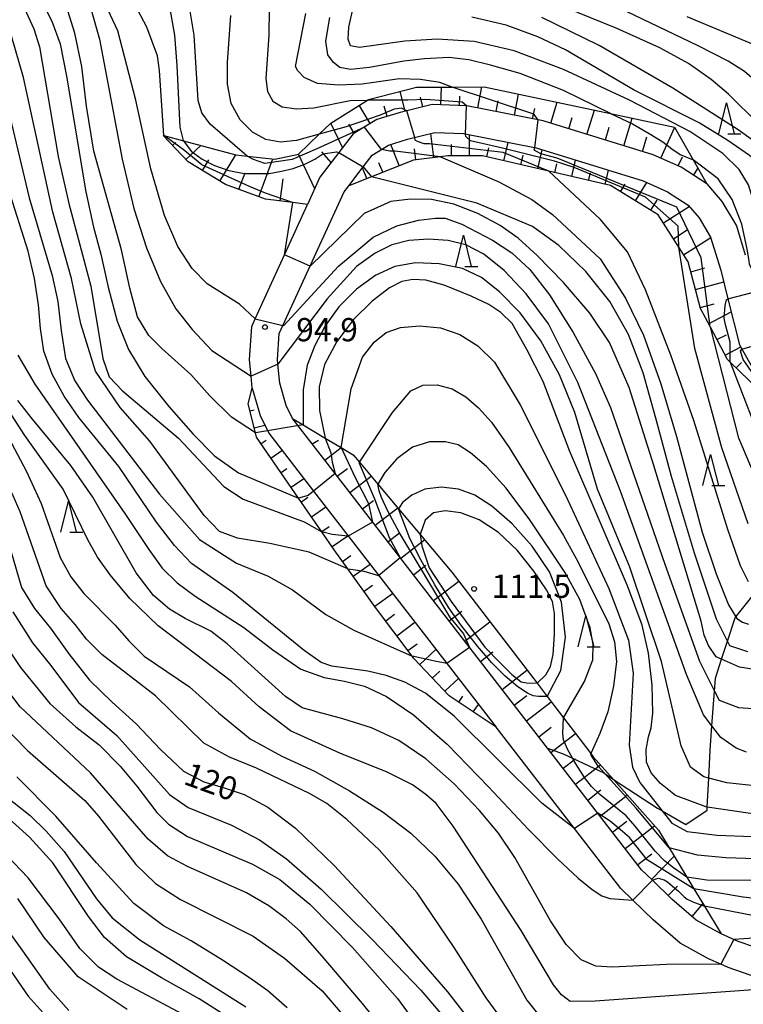
# Model space of a CAD drawing. Extents: x -4012 to -2000, y 87000 to 88500.
# Drawn here: x -3867 to -3751, y 87924 to 88082 of the extents above; entities that cross this region are included whole.
import ezdxf

# ---------------------------------------------------------------- set-up
doc = ezdxf.new("R2010")
doc.units = 0
for name, color, linetype in [('2101000', 7, 'Continuous'), ('2103000', 6, 'Continuous'), ('6101110', 6, 'Continuous'), ('6101121', 6, 'Continuous'), ('6101990', 6, 'Continuous'), ('6332000', 2, 'Continuous'), ('7101000', 4, 'Continuous'), ('7101001', 8, 'Continuous'), ('7102000', 2, 'Continuous'), ('7102001', 8, 'Continuous'), ('7312000', 4, 'Continuous')]:
    doc.layers.add(name, color=color, linetype=linetype)
doc.styles.add('Dm_Anotation', font='txt.shx', dxfattribs={"bigfont": 'PSCDM.shx'})

# ---------------------------------------------------------------- blocks, each defined once
blk = doc.blocks.new('633200')
at = {"layer": '6332000'}
for points in [[(-0.5, -1), (0, 1), (0.5, -1)], [(0.08, -1), (0.92, -1)]]:
    blk.add_lwpolyline(points, dxfattribs=at)
blk = doc.blocks.new('731200')
at = {"layer": '7312000'}
blk.add_circle((0, 0), 0.15, dxfattribs=at)

msp = doc.modelspace()

# ---------------------------------------------------------------- linework, layer by layer
at = {"layer": '2101000', "flags": 128}
for points in [[(-3756.74, 88055.91), (-3760.88, 88058.62), (-3765.38, 88060.63), (-3783.12, 88066.08), (-3795.43, 88068.52), (-3801.02, 88068.71), (-3806.17, 88067.45), (-3809.89, 88066.3), (-3813.72, 88063.99), (-3816.05, 88060.96), (-3819.08, 88057), (-3821.09, 88052.6)], [(-3814.45, 88055.64), (-3812.13, 88058.67), (-3810.67, 88060.58), (-3808.04, 88062.16), (-3804.97, 88063.11), (-3800.55, 88064.19), (-3795.95, 88064.03), (-3784.22, 88061.71), (-3766.97, 88056.41), (-3763.05, 88054.66), (-3759.73, 88052.48), (-3757.95, 88050.44), (-3756.11, 88047.32), (-3754.48, 88042.01), (-3753.33, 88037.43), (-3751.47, 88030.01), (-3748.93, 88025.51), (-3744.47, 88022.66), (-3737.52, 88021.27), (-3730.77, 88021.1), (-3728.21, 88021.52)], [(-3823.5, 88018.12), (-3824.51, 88020.22), (-3825.55, 88023.84), (-3825.86, 88026.88), (-3825.94, 88027.65), (-3825.65, 88031.8), (-3818.79, 88046.8), (-3815.2, 88054.66), (-3814.45, 88055.64)], [(-3756.74, 88055.91), (-3754.28, 88053.08), (-3751.96, 88049.15), (-3750.53, 88044.48)], [(-3829.98, 88022.99), (-3830.19, 88024.97), (-3830.46, 88027.58), (-3830.08, 88032.93), (-3829.51, 88034.17), (-3824.8, 88044.48), (-3821.09, 88052.6)], [(-3829.98, 88022.99), (-3828.73, 88018.61), (-3827.34, 88015.74), (-3820.14, 88006.43), (-3790.7, 87968.38)], [(-3754.42, 87935.07), (-3758.46, 87937.31), (-3762.35, 87940.66), (-3765.49, 87943.71), (-3767.23, 87945.41), (-3782.39, 87965), (-3816.65, 88009.26), (-3823.5, 88018.12)], [(-3714.69, 87918.78), (-3719.75, 87921.13), (-3739.68, 87925.47), (-3743.22, 87926.49), (-3748.5, 87928.01), (-3753.31, 87929.64), (-3754.48, 87930.17), (-3756.43, 87931.05), (-3761.04, 87933.6), (-3765.39, 87937.34), (-3768.63, 87940.49), (-3770.6, 87942.4), (-3778.08, 87952.07), (-3790.7, 87968.38)], [(-3728.65, 87927.67), (-3738.57, 87929.83), (-3742.09, 87930.85), (-3747.15, 87932.31), (-3749.16, 87932.99), (-3751.66, 87933.84), (-3754.42, 87935.07)]]:
    msp.add_lwpolyline(points, dxfattribs=at)
at = {"layer": '2103000', "flags": 128}
msp.add_lwpolyline([(-3782.39, 87965), (-3779.87, 87964.1), (-3773.35, 87961), (-3771.76, 87959.96), (-3764.69, 87955.33), (-3763.94, 87954.9), (-3760.13, 87952.69), (-3756.69, 87955.01), (-3756.66, 87955.51), (-3756.42, 87960.17), (-3756.18, 87964.68), (-3755.9, 87968.6), (-3755.49, 87974.21), (-3755.34, 87976.26), (-3754.34, 87979.32), (-3753.39, 87982.23), (-3752.16, 87986.01), (-3752.05, 87986.15), (-3748.38, 87990.73)], dxfattribs=at)
at = {"layer": '6101110', "flags": 128}
for points in [[(-3756.74, 88055.91), (-3760.88, 88058.62), (-3765.38, 88060.63), (-3783.12, 88066.08), (-3795.43, 88068.52), (-3801.02, 88068.71), (-3806.17, 88067.45), (-3809.89, 88066.3), (-3813.72, 88063.99), (-3816.05, 88060.96), (-3819.08, 88057), (-3821.09, 88052.6)], [(-3821.09, 88052.6), (-3823.47, 88052.91), (-3827.86, 88053.47), (-3834.3, 88055.85), (-3840.3, 88059.48), (-3844.34, 88063.75)], [(-3728.21, 88021.52), (-3730.85, 88020.07), (-3734.27, 88018.19), (-3735.43, 88018.2), (-3737.35, 88018.21), (-3740.8, 88019.05), (-3747, 88021.43), (-3752.95, 88027.18), (-3753.4, 88027.62), (-3756.14, 88032.83), (-3757.74, 88035.87), (-3759.75, 88043.37), (-3761.24, 88045.72), (-3764.55, 88050.93), (-3772.27, 88055.66), (-3782.19, 88057.96), (-3792.89, 88060.43), (-3798.49, 88060.44), (-3799.66, 88060.3), (-3804.01, 88059.77), (-3810.79, 88057.09), (-3814.45, 88055.64)], [(-3790.7, 87968.38), (-3798.26, 87973.43), (-3803.96, 87979.44), (-3804.23, 87979.8), (-3810.11, 87987.69), (-3814.57, 87993.92), (-3816.77, 87996.98), (-3818.75, 87999.84), (-3822.52, 88005.3), (-3829.29, 88015.11), (-3829.47, 88015.82), (-3830.65, 88020.5), (-3829.98, 88022.99)], [(-3754.42, 87935.07), (-3758.46, 87937.31), (-3762.35, 87940.66), (-3765.49, 87943.71), (-3767.23, 87945.41), (-3782.39, 87965), (-3816.65, 88009.26), (-3823.5, 88018.12)]]:
    msp.add_lwpolyline(points, dxfattribs=at)
at = {"layer": '6101121', "flags": 128}
for points in [[(-3844.34, 88063.75), (-3844.22, 88063.72), (-3841.09, 88062.88), (-3832.63, 88060.61), (-3830.79, 88060.41), (-3826.37, 88059.92), (-3822.54, 88060.72), (-3819.2, 88063.93), (-3817.33, 88065.72), (-3811.42, 88069.43), (-3811.28, 88069.52), (-3803.53, 88071.49), (-3797.75, 88071.52), (-3792.62, 88071.54), (-3772.23, 88067.26), (-3761.92, 88065.09), (-3758.92, 88059.78), (-3756.74, 88055.91)], [(-3814.45, 88055.64), (-3812.13, 88058.67), (-3810.67, 88060.58), (-3808.04, 88062.16), (-3804.97, 88063.11), (-3800.55, 88064.19), (-3795.95, 88064.03), (-3784.22, 88061.71), (-3766.97, 88056.41), (-3763.05, 88054.66), (-3759.73, 88052.48), (-3757.95, 88050.44), (-3756.11, 88047.32), (-3754.48, 88042.01), (-3753.33, 88037.43), (-3751.47, 88030.01), (-3748.93, 88025.51), (-3744.47, 88022.66), (-3737.52, 88021.27), (-3730.77, 88021.1), (-3728.21, 88021.52)], [(-3829.98, 88022.99), (-3828.73, 88018.61), (-3827.34, 88015.74), (-3820.14, 88006.43), (-3790.7, 87968.38)], [(-3823.5, 88018.12), (-3821.79, 88017.1), (-3818.24, 88014.98), (-3815.64, 88013.43), (-3813.72, 88012.28), (-3812.71, 88011.08), (-3809.74, 88007.56), (-3806.4, 88003.59), (-3802.91, 87999.44), (-3797.81, 87993.38), (-3784.08, 87975.46), (-3782.47, 87973.35), (-3779.82, 87969.9), (-3775.4, 87964.13), (-3775.02, 87963.63), (-3771.76, 87959.96), (-3764.52, 87951.8), (-3762.78, 87948.92), (-3759.96, 87944.24), (-3758.8, 87942.33), (-3757.11, 87939.53), (-3754.42, 87935.07)]]:
    msp.add_lwpolyline(points, dxfattribs=at)
at = {"layer": '6101990', "flags": 128}
for points in [[(-3799.58, 88068.66), (-3799.48, 88071.51)], [(-3793.64, 88068.16), (-3792.98, 88071.54)], [(-3805.37, 88067.65), (-3806.14, 88070.83)], [(-3802.49, 88068.35), (-3802.87, 88069.92)], [(-3796.61, 88068.56), (-3796.56, 88070.04)], [(-3787.74, 88066.99), (-3787.07, 88070.38)], [(-3810.97, 88065.65), (-3812.75, 88068.59)], [(-3808.24, 88066.81), (-3808.74, 88068.43)], [(-3790.69, 88067.58), (-3790.35, 88069.29)], [(-3784.8, 88066.41), (-3784.47, 88068.09)], [(-3781.87, 88065.7), (-3780.84, 88069.07)], [(-3778.97, 88064.8), (-3778.41, 88066.62)], [(-3776.04, 88063.91), (-3774.84, 88067.81)], [(-3770.1, 88062.08), (-3768.74, 88066.52)], [(-3815.42, 88061.77), (-3817.33, 88065.72)], [(-3813.54, 88064.1), (-3814.42, 88065.55)], [(-3773.08, 88063), (-3772.44, 88065.08)], [(-3764.13, 88060.07), (-3761.89, 88065.05)], [(-3800.74, 88060.17), (-3801.2, 88064.03)], [(-3795, 88060.43), (-3795, 88063.84)], [(-3767.1, 88061.16), (-3766.37, 88063.52)], [(-3842.81, 88062.14), (-3842.32, 88062.6)], [(-3840.67, 88059.87), (-3838.28, 88062.13)], [(-3806.3, 88058.87), (-3807.66, 88062.28)], [(-3797.86, 88060.44), (-3797.86, 88062.27)], [(-3792.19, 88060.27), (-3791.86, 88061.71)], [(-3789.45, 88059.64), (-3788.76, 88062.61)], [(-3835.2, 88056.39), (-3832.65, 88060.62)], [(-3819.93, 88055.15), (-3822.54, 88060.72)], [(-3817.25, 88059.39), (-3818.8, 88061.1)], [(-3803.61, 88059.82), (-3803.82, 88061.58)], [(-3786.7, 88059), (-3786.35, 88060.53)], [(-3783.95, 88058.36), (-3783.24, 88061.41)], [(-3761.32, 88058.81), (-3760.67, 88060.27)], [(-3838.01, 88058.1), (-3836.98, 88059.8)], [(-3828.91, 88053.86), (-3826.66, 88059.95)], [(-3811.55, 88056.79), (-3812.24, 88058.52)], [(-3808.96, 88057.81), (-3809.57, 88059.34)], [(-3781.21, 88057.73), (-3780.88, 88059.16)], [(-3778.49, 88057.1), (-3777.87, 88059.76)], [(-3832.14, 88055.05), (-3831.16, 88057.7)], [(-3775.78, 88056.48), (-3775.5, 88057.71)], [(-3773.1, 88055.85), (-3772.57, 88058.13)], [(-3758.88, 88057.3), (-3758.15, 88058.41)], [(-3825.49, 88053.16), (-3825.03, 88056.73)], [(-3770.63, 88054.66), (-3769.89, 88055.87)], [(-3768.22, 88053.18), (-3766.39, 88056.15)], [(-3765.76, 88051.67), (-3764.75, 88053.32)], [(-3763.72, 88049.63), (-3759.55, 88052.28)], [(-3762.1, 88047.08), (-3759.87, 88048.5)], [(-3760.48, 88044.52), (-3756.1, 88047.3)], [(-3759.32, 88041.78), (-3757.05, 88042.39)], [(-3758.55, 88038.9), (-3754, 88040.12)], [(-3757.78, 88036.02), (-3755.53, 88036.62)], [(-3756.43, 88033.39), (-3752.8, 88035.3)], [(-3755.09, 88030.84), (-3753.58, 88031.63)], [(-3753.78, 88028.34), (-3751.27, 88029.66)], [(-3751.99, 88026.26), (-3751.16, 88027.12)], [(-3830.36, 88019.34), (-3829.7, 88019.51)], [(-3829.67, 88016.63), (-3827.98, 88017.06)], [(-3828.58, 88014.08), (-3827.76, 88014.65)], [(-3820.33, 88014.03), (-3819.29, 88014.64)], [(-3826.97, 88011.75), (-3825.2, 88012.97)], [(-3818.31, 88011.42), (-3815.66, 88013.44)], [(-3825.35, 88009.4), (-3824.4, 88010.05)], [(-3816.29, 88008.81), (-3814.62, 88010.09)], [(-3823.72, 88007.04), (-3821.69, 88008.44)], [(-3814.26, 88006.18), (-3810.82, 88008.84)], [(-3822.08, 88004.67), (-3821.01, 88005.42)], [(-3812.22, 88003.55), (-3810.45, 88004.93)], [(-3820.44, 88002.29), (-3818.15, 88003.87)], [(-3810.18, 88000.91), (-3806.53, 88003.74)], [(-3818.79, 87999.89), (-3817.58, 88000.73)], [(-3817.12, 87997.49), (-3814.58, 87999.24)], [(-3808.13, 87998.26), (-3806.25, 87999.72)], [(-3806.07, 87995.61), (-3802.2, 87998.6)], [(-3815.42, 87995.09), (-3814.12, 87996.03)], [(-3813.71, 87992.7), (-3811.01, 87994.63)], [(-3804.01, 87992.94), (-3802.02, 87994.48)], [(-3800.78, 87988.77), (-3796.7, 87991.93)], [(-3811.98, 87990.29), (-3810.59, 87991.29)], [(-3810.25, 87987.88), (-3807.38, 87989.94)], [(-3808.48, 87985.5), (-3807.04, 87986.57)], [(-3798.26, 87985.51), (-3796.22, 87987.08)], [(-3806.7, 87983.11), (-3803.78, 87985.29)], [(-3795.74, 87982.25), (-3791.68, 87985.38)], [(-3804.91, 87980.72), (-3803.43, 87981.82)], [(-3803.01, 87978.43), (-3800.39, 87980.91)], [(-3793.22, 87978.99), (-3791.2, 87980.55)], [(-3789.73, 87974.48), (-3785.71, 87977.59)], [(-3800.97, 87976.29), (-3799.77, 87977.42)], [(-3798.96, 87974.16), (-3796.77, 87976.23)], [(-3796.7, 87972.39), (-3796.03, 87973.4)], [(-3787.76, 87971.93), (-3785.76, 87973.48)], [(-3794.37, 87970.83), (-3793.55, 87972.06)], [(-3785.79, 87969.39), (-3781.8, 87972.48)], [(-3783.82, 87966.84), (-3781.83, 87968.38)], [(-3781.85, 87964.3), (-3777.89, 87967.37)], [(-3779.88, 87961.76), (-3777.91, 87963.29)], [(-3777.91, 87959.21), (-3773.87, 87962.33)], [(-3775.92, 87956.64), (-3773.82, 87958.27)], [(-3773.93, 87954.06), (-3769.54, 87957.45)], [(-3771.92, 87951.46), (-3769.64, 87953.23)], [(-3769.89, 87948.85), (-3765.16, 87952.51)], [(-3767.87, 87946.23), (-3765.59, 87948)], [(-3765.64, 87943.86), (-3762, 87947.61)], [(-3762.94, 87941.24), (-3761.46, 87942.76)], [(-3759.11, 87937.88), (-3757.35, 87939.93)]]:
    msp.add_lwpolyline(points, dxfattribs=at)
at = {"layer": '7101000', "flags": 128}
for points in [[(-3864.62, 88086.73), (-3862.28, 88082.13), (-3860.97, 88078.48), (-3859.94, 88073.28), (-3856.84, 88054.62), (-3855.57, 88048.95), (-3854.42, 88044.62), (-3853.19, 88039.26), (-3851.74, 88033.83), (-3849.93, 88029.26), (-3847.3, 88024.89), (-3843.42, 88020.05), (-3839.51, 88015.61), (-3836.05, 88012.1), (-3832.23, 88009.38), (-3822.52, 88005.3)], [(-3843.27, 88084.11), (-3842.55, 88079.9), (-3842.16, 88075.02), (-3841.64, 88065.06), (-3841.12, 88062.92)], [(-3752.95, 88027.18), (-3747.09, 88012.04), (-3744.29, 88006.24), (-3742.18, 88005.45), (-3738.41, 88005.29), (-3732.94, 88006.52), (-3725.71, 88009.9), (-3719.44, 88013.27), (-3716.82, 88014.5), (-3715.75, 88014.86), (-3714.12, 88015.61), (-3705.39, 88020.06), (-3699.56, 88023.35), (-3695.71, 88026.25), (-3693.13, 88028.91), (-3691.11, 88031.49), (-3689.32, 88034.78), (-3687.45, 88039.58), (-3685.07, 88047.76), (-3678.52, 88074.07), (-3676.5, 88080.7), (-3674.83, 88084.23)], [(-3772.23, 88067.26), (-3779.81, 88070.98), (-3786.83, 88073.71), (-3791.59, 88075.06), (-3795.09, 88075.94), (-3798.3, 88076.29), (-3802.23, 88076.09), (-3805.56, 88075.7), (-3811.12, 88074.67), (-3814.14, 88074.35), (-3815.88, 88074.67), (-3816.92, 88075.5), (-3817.79, 88076.73), (-3818.11, 88078.95), (-3817.47, 88082.76)], [(-3730.89, 88056.23), (-3733.72, 88057.66), (-3739.21, 88060.78), (-3741.43, 88062.44), (-3743.29, 88064.74), (-3746.67, 88070.06), (-3747.94, 88071.65), (-3750.64, 88074.03), (-3753.3, 88075.7), (-3758.1, 88078.16), (-3769.66, 88083.71)], [(-3749.92, 88043.53), (-3750.2, 88045.42), (-3751.11, 88049.42), (-3752.62, 88053.39), (-3754.92, 88056.73), (-3758.92, 88059.78)], [(-3750.12, 87980.53), (-3753.02, 87981.48), (-3753.39, 87982.23), (-3755.16, 87985.77), (-3758.73, 87996.4), (-3762.42, 88008.75), (-3764.92, 88018.15), (-3766.99, 88025.49), (-3769.37, 88031.64), (-3772.35, 88036.96), (-3776.2, 88041.8), (-3780.6, 88046.01), (-3784.8, 88049.07), (-3793.82, 88052.8), (-3810.79, 88057.09)], [(-3802.02, 88040.39), (-3804.12, 88040.5), (-3805.88, 88040.22), (-3807.87, 88039.19)], [(-3747.46, 87954.17), (-3756.66, 87955.51), (-3756.75, 87955.52), (-3761.75, 87957.35), (-3764.17, 87959.29), (-3765.72, 87961), (-3766.47, 87962.75), (-3766.51, 87964.81), (-3766.15, 87966.8), (-3765.72, 87968.3), (-3765.44, 87970.65), (-3765.56, 87975.13), (-3766.12, 87980.33), (-3767.15, 87984.81), (-3769.53, 87991.16), (-3778.78, 88012.83), (-3783.1, 88024.1), (-3785.72, 88029.26), (-3788.1, 88033.43), (-3789.95, 88035.22), (-3791.85, 88036.48), (-3794.72, 88037.85), (-3799.06, 88039.6), (-3802.02, 88040.39)], [(-3807.87, 88039.19), (-3810.64, 88037.04), (-3813.66, 88034.07), (-3816.36, 88030.53), (-3818.34, 88026.8), (-3819.22, 88023.23), (-3819.13, 88019.42), (-3818.24, 88014.98)], [(-3867.79, 88028.31), (-3865.02, 88023.63), (-3850.53, 88002.79), (-3846.68, 87997.04), (-3844.5, 87994.02), (-3842.08, 87991.64), (-3839.18, 87989.5), (-3831.36, 87984.42), (-3826.68, 87980.84), (-3822.15, 87977.75), (-3818.42, 87976.4), (-3815.13, 87975.8), (-3811.91, 87974.97), (-3808.34, 87973.34), (-3803.98, 87970.37), (-3798.58, 87965.64), (-3791.91, 87958.78), (-3785.48, 87951.9), (-3780.77, 87947.15), (-3777.47, 87944.07), (-3775.22, 87942.21), (-3773.64, 87941.23), (-3772.35, 87940.78), (-3768.63, 87940.49)], [(-3784.08, 87975.46), (-3782.69, 87976.84), (-3781.91, 87978.15), (-3781.51, 87980.09), (-3781.28, 87983.38), (-3781.28, 87986.68), (-3781.59, 87988.62), (-3782.59, 87990.49), (-3784.61, 87993.54), (-3787.31, 87996.92), (-3790.32, 87999.74), (-3793.42, 88001.8), (-3796.36, 88002.91), (-3798.9, 88003.23), (-3800.8, 88002.91), (-3802.12, 88001.72), (-3802.91, 87999.44)], [(-3870.26, 88001.4), (-3867.16, 87990.89), (-3865.1, 87987.51), (-3862.52, 87984.34), (-3859.54, 87980.21), (-3856.21, 87975.96), (-3852.55, 87972.43), (-3848.7, 87968.94), (-3844.78, 87964.81), (-3841.05, 87961.28), (-3837.79, 87959.57), (-3834.66, 87958.66), (-3831.28, 87957.51), (-3827.47, 87955.52), (-3823.03, 87952.11), (-3816.8, 87946.08), (-3807.63, 87936.24), (-3798.5, 87925.76), (-3792.39, 87917.82)], [(-3824.38, 87923.18), (-3827.47, 87925.92), (-3830.25, 87927.86), (-3834.77, 87930.84), (-3839.85, 87933.97), (-3844.3, 87936.39), (-3849.06, 87939.97), (-3855.09, 87946.55), (-3861.64, 87954.06), (-3867.95, 87960.37)], [(-3859.54, 87922.74), (-3862.6, 87926.16), (-3867.32, 87932.9), (-3873.79, 87941.71)], [(-3725.49, 87931.76), (-3733.25, 87935.12), (-3741.11, 87936.87), (-3749.08, 87938.01), (-3757.11, 87939.53)]]:
    msp.add_lwpolyline(points, dxfattribs=at)
at = {"layer": '7101001', "flags": 128}
for points in [[(-3772.23, 88067.26), (-3768.71, 88065.58), (-3766.03, 88064.06), (-3763.8, 88062.72), (-3762.37, 88061.56), (-3761.02, 88060.66), (-3758.92, 88059.78)], [(-3841.12, 88062.92), (-3841.09, 88062.88), (-3839.83, 88061.21), (-3838.08, 88059.93), (-3836.1, 88058.89), (-3833.77, 88058.07), (-3831.32, 88057.61), (-3829.23, 88057.61), (-3827.25, 88057.61), (-3825.27, 88057.96), (-3823.4, 88058.42), (-3821.54, 88059.12), (-3819.91, 88059.93), (-3818.63, 88060.75), (-3816.41, 88061.1), (-3816.05, 88060.96), (-3812.13, 88058.67), (-3810.79, 88057.09)], [(-3752.95, 88027.18), (-3752.96, 88030.4), (-3753.37, 88032.04), (-3753.74, 88033.23), (-3753.91, 88034.3), (-3753.78, 88036.35), (-3753.54, 88037.25), (-3753.33, 88037.43), (-3749.01, 88038.54), (-3748.69, 88039.05), (-3748.69, 88039.96), (-3748.9, 88040.86), (-3749.19, 88041.64), (-3749.56, 88042.42), (-3749.84, 88042.99), (-3749.92, 88043.53)], [(-3818.24, 88014.98), (-3817.35, 88012.61), (-3817.1, 88011.11), (-3816.65, 88009.26), (-3820.14, 88006.43), (-3820.98, 88005.73), (-3822.52, 88005.3)], [(-3802.91, 87999.44), (-3802.64, 87997.58), (-3801.46, 87994.05), (-3797.92, 87988.66), (-3792.53, 87981.25), (-3790.01, 87978.73), (-3788.15, 87976.88), (-3786.64, 87975.7), (-3785.79, 87975.53), (-3784.08, 87975.46)], [(-3768.63, 87940.49), (-3765.49, 87943.71), (-3764.55, 87944.04), (-3763.62, 87943.81), (-3763.05, 87943.47), (-3762.24, 87942.77), (-3761.31, 87941.96), (-3760.39, 87941.04), (-3759.92, 87940.69), (-3759, 87940.23), (-3757.11, 87939.53)]]:
    msp.add_lwpolyline(points, dxfattribs=at)
at = {"layer": '7102000', "flags": 128}
for points in [[(-3646.5, 88087.68), (-3650.99, 88091.23), (-3654.62, 88092.78), (-3658.05, 88093.16), (-3661.43, 88092.62), (-3664.59, 88091.18), (-3667.59, 88088.7), (-3670.42, 88085.11), (-3672.61, 88080.83), (-3674.05, 88076.37), (-3674.91, 88073.07), (-3680.79, 88045.14), (-3684.28, 88033.71), (-3689.68, 88025.77), (-3700.15, 88017.83), (-3725.29, 88003.72), (-3731.24, 88001.21), (-3737.14, 88000.37), (-3741.95, 88000.61), (-3744.6, 88001.32), (-3746.02, 88002.58), (-3747.11, 88004.43), (-3751.59, 88014.98), (-3756.14, 88032.83)], [(-3733.66, 88051.03), (-3753.22, 88070.38), (-3756.03, 88072.76), (-3759.69, 88075.3), (-3764.29, 88077.84), (-3771.35, 88081.02), (-3792.55, 88089.67)], [(-3829.51, 88034.17), (-3832.04, 88036.57), (-3837.24, 88039.82), (-3839.7, 88042.28), (-3842, 88045.85), (-3844.14, 88050.85), (-3846.32, 88058.35), (-3848.74, 88069.43), (-3851.64, 88080.58), (-3855.25, 88088.32)], [(-3866.68, 88084.19), (-3865.21, 88080.9), (-3864.3, 88078), (-3861.25, 88060.34), (-3859.54, 88052.76), (-3856.01, 88039.46), (-3854.1, 88027.8), (-3853.03, 88024.82), (-3850.89, 88022.6), (-3841.88, 88014.94), (-3834.58, 88007.16), (-3831.44, 88005.13), (-3821.64, 88001.47), (-3818.75, 87999.84)], [(-3829.47, 88015.82), (-3833.33, 88018.32), (-3836.84, 88021.8), (-3839.89, 88025.22), (-3844.58, 88029.38), (-3846.68, 88031.49), (-3848.47, 88034.5), (-3849.7, 88039.11), (-3851.09, 88045.3), (-3855.53, 88061.21), (-3856.68, 88068.47), (-3857.48, 88074.82), (-3858.59, 88080.22), (-3859.98, 88084.67)], [(-3856.05, 88084.35), (-3854.62, 88079.27), (-3850.97, 88059.9), (-3849.06, 88051.96), (-3847.04, 88045.61), (-3844.78, 88040.22), (-3842.32, 88035.81), (-3839.7, 88032.44), (-3836.52, 88029.1), (-3830.19, 88024.97)], [(-3844.22, 88063.72), (-3844.93, 88074.19), (-3845.25, 88076.57), (-3847, 88081.17), (-3848.98, 88084.95)], [(-3830.79, 88060.41), (-3836.76, 88065.54), (-3838.11, 88067.36), (-3838.7, 88069.35), (-3839.38, 88079.9), (-3840.05, 88084.07)], [(-3827.27, 88084.11), (-3827.31, 88079.9), (-3827.79, 88072.92), (-3827.51, 88070.82), (-3826.68, 88069.27), (-3825.17, 88068.32), (-3822.87, 88068), (-3820.09, 88068.2), (-3814.21, 88069.35), (-3811.42, 88069.43)], [(-3747.78, 88040.19), (-3747.94, 88044.93), (-3748.41, 88049.27), (-3749.13, 88052.96), (-3750, 88055.77), (-3751.51, 88058.24), (-3754.13, 88060.85), (-3759.49, 88064.35), (-3769.21, 88069.43), (-3779.81, 88074.35), (-3787.78, 88077.36), (-3794.21, 88078.87), (-3800.17, 88079.27), (-3805.41, 88078.95), (-3812.71, 88077.88), (-3814.14, 88078.16), (-3814.53, 88079.23), (-3814.45, 88081.17), (-3813.7, 88084.27)], [(-3874.38, 88083.12), (-3872.56, 88079.27), (-3870.69, 88073.32), (-3865.97, 88053.67), (-3862.24, 88041.17), (-3861.33, 88036.96), (-3860.81, 88032.28), (-3860.1, 88027.8), (-3858.59, 88024.18), (-3856.52, 88021.05), (-3844.93, 88005.93), (-3838.51, 87998.62), (-3832.55, 87994.81), (-3827.43, 87992.71), (-3823.5, 87990.53), (-3818.11, 87986.56), (-3813.6, 87984), (-3804.23, 87979.8)], [(-3814.57, 87993.92), (-3820.84, 87996.58), (-3827.15, 87997.99), (-3832.35, 87998.86), (-3835.25, 87999.89), (-3837.75, 88002.47), (-3846.52, 88014.46), (-3851.28, 88019.9), (-3855.25, 88025.73), (-3857.63, 88033.39), (-3859.14, 88040.69), (-3862.12, 88051.37), (-3866.88, 88073.08), (-3868.75, 88079.59), (-3870.33, 88083.4)], [(-3819.2, 88063.93), (-3822.87, 88062.92), (-3825.45, 88062.64), (-3827.79, 88063.08), (-3829.93, 88064.27), (-3831.92, 88066.25), (-3833.39, 88068.87), (-3833.98, 88071.97), (-3833.98, 88075.5), (-3833.46, 88083.08)], [(-3797.75, 88071.52), (-3799.76, 88072.29), (-3802.87, 88072.76), (-3806.28, 88072.84), (-3812.27, 88071.97), (-3816.04, 88071.81), (-3819.49, 88072.13), (-3821.6, 88073.08), (-3822.67, 88074.15), (-3823.03, 88074.82), (-3821.36, 88083.4)], [(-3744.29, 88036.3), (-3744.37, 88044), (-3744.6, 88049.42), (-3745.08, 88053.16), (-3745.87, 88055.77), (-3746.87, 88057.6), (-3747.94, 88058.95), (-3749.84, 88060.5), (-3753.34, 88062.92), (-3757.98, 88065.74), (-3768.42, 88071.01), (-3779.53, 88077.52), (-3783.97, 88079.63), (-3789.05, 88081.49), (-3794.61, 88082.8)], [(-3746.35, 88060.85), (-3751.67, 88064.66), (-3762.23, 88071.33), (-3774.09, 88078.24), (-3783.34, 88082.76)], [(-3731.38, 88067.75), (-3737.98, 88070.9), (-3741.59, 88073.24), (-3744.01, 88075.18), (-3746.51, 88076.89), (-3749.76, 88078.6), (-3759.92, 88082.84)], [(-3799.66, 88060.3), (-3790.25, 88056.25), (-3784.93, 88053.39), (-3781.59, 88051.01), (-3773.89, 88043.87), (-3769.85, 88037.52), (-3766.91, 88031.53), (-3764.13, 88023.71), (-3761.63, 88015.21), (-3757.5, 87999.78), (-3755.24, 87993.07), (-3753.22, 87988.11), (-3752.05, 87986.15), (-3751.91, 87985.92), (-3750.95, 87985.29), (-3750, 87984.97)], [(-3750, 87991.8), (-3751.31, 87994.38), (-3753.34, 88000.21), (-3758.81, 88017.79), (-3762.54, 88028.31), (-3766.59, 88038.83), (-3769.53, 88044.98), (-3773.85, 88050.18), (-3782.19, 88057.96)], [(-3778.08, 87952.07), (-3783.33, 87956.15), (-3797.43, 87970.17), (-3802.07, 87973.86), (-3805.41, 87975.61), (-3808.42, 87976.72), (-3811.36, 87977.39), (-3817.15, 87978.23), (-3818.9, 87978.78), (-3821.6, 87980.73), (-3833.11, 87990.09), (-3839.81, 87994.78), (-3842.55, 87997.67), (-3845.41, 88001.44), (-3851.52, 88010.37), (-3857.95, 88018.31), (-3860.29, 88021.72), (-3862.24, 88025.29), (-3863.59, 88028.95), (-3864.14, 88032.6), (-3864.46, 88036.45), (-3865.1, 88040.69), (-3866.09, 88045.06), (-3869.3, 88055.1)], [(-3824.8, 88044.48), (-3823.47, 88052.91)], [(-3743.02, 87976.72), (-3751.47, 87978.03), (-3754.34, 87979.32), (-3755.24, 87979.73), (-3756.43, 87981.56), (-3757.15, 87983.23), (-3757.62, 87985.45), (-3765.24, 88010.53), (-3769.25, 88023.11), (-3772.39, 88030.37), (-3775.6, 88035.1), (-3779.85, 88040.06), (-3784.05, 88044.38), (-3787.15, 88047.2), (-3790.05, 88049.23), (-3793.66, 88051.17), (-3797.51, 88052.68), (-3801.12, 88053.39), (-3804.49, 88053.47), (-3807.63, 88053.08), (-3811.95, 88051.17)], [(-3811.95, 88051.17), (-3820.67, 88042.69)], [(-3824.93, 88033.07), (-3816.08, 88042.68), (-3810.49, 88047.36), (-3806.68, 88049.15), (-3803.18, 88050.06), (-3800.44, 88050.38), (-3798.9, 88050.38), (-3796.2, 88049.42), (-3791.28, 88046.88), (-3788.18, 88044.82), (-3785.24, 88042.12), (-3782.07, 88038.07), (-3778.26, 88031.96), (-3774.69, 88025.37), (-3772.23, 88019.9), (-3763.5, 87994.66), (-3757.9, 87979.02), (-3755.49, 87974.21), (-3754.76, 87972.75), (-3751.63, 87971.56), (-3739.29, 87970.68)], [(-3750.32, 87964.33), (-3751.99, 87965.01), (-3754.45, 87966.72), (-3755.9, 87968.6), (-3757.26, 87970.37), (-3760, 87976.88), (-3770.64, 88006.4), (-3777.51, 88023.95), (-3782.23, 88033.39), (-3785.84, 88038.23), (-3789.37, 88041.96), (-3792.67, 88044.58), (-3795.56, 88046.09), (-3798.42, 88046.81), (-3801.6, 88047.04), (-3804.73, 88046.81), (-3807.47, 88046.09), (-3810.17, 88044.74), (-3813.18, 88042.6), (-3817.94, 88037.4), (-3825.86, 88026.88)], [(-3750.08, 88001.16), (-3754.29, 88013.39), (-3758.65, 88029.41), (-3761.24, 88045.72)], [(-3748.53, 87958.86), (-3753.49, 87959.41), (-3756.42, 87960.17), (-3757.19, 87960.37), (-3759.37, 87961.95), (-3760.84, 87965.37), (-3764.05, 87978.98), (-3769.13, 87994.14), (-3774.33, 88006.76), (-3777.98, 88019.1), (-3780.48, 88025.14), (-3783.5, 88030.65), (-3786.83, 88035.14), (-3790.13, 88038.55), (-3793.02, 88040.85), (-3796.08, 88042.28), (-3799.85, 88043.07), (-3803.7, 88043.19), (-3806.99, 88042.6), (-3810.05, 88041.21), (-3813.18, 88038.95), (-3816.04, 88036.13), (-3818.26, 88033.07), (-3819.93, 88029.9), (-3821.12, 88026.72), (-3821.77, 88022.73), (-3821.79, 88017.1)], [(-3824.93, 88033.07), (-3825.06, 88033.1)], [(-3815.64, 88013.43), (-3814.04, 88022.92), (-3812.23, 88027.99), (-3810.33, 88030.41), (-3808.42, 88031.96), (-3806.12, 88032.8), (-3803.02, 88033.07), (-3799.65, 88032.72), (-3796.52, 88031.64), (-3793.62, 88029.82), (-3790.96, 88027.2), (-3786.83, 88020.33), (-3779.53, 88005.77), (-3772.54, 87990.73), (-3769.37, 87982.43), (-3768.62, 87977.11), (-3769.25, 87965.49), (-3768.73, 87961.95), (-3767.5, 87959.45), (-3763.94, 87954.9), (-3762.38, 87952.9), (-3759.92, 87951.56), (-3755.08, 87951), (-3749.41, 87950.76)], [(-3812.71, 88011.08), (-3807.39, 88019.08), (-3804.45, 88022.6), (-3802.51, 88023.47), (-3800.17, 88023.55), (-3797.75, 88022.91), (-3795.56, 88021.64), (-3793.5, 88019.82), (-3791.44, 88017.52), (-3788.58, 88013.47), (-3779.85, 87999.26), (-3777.47, 87994.97), (-3772.54, 87985.05), (-3771.59, 87982.11), (-3771.31, 87978.98), (-3771.75, 87974.97), (-3772.7, 87970.84), (-3773.97, 87967.35), (-3775.4, 87964.13)], [(-3754.48, 87930.17), (-3763.23, 87930.12), (-3771.91, 87929.73), (-3774.61, 87929.89), (-3776.99, 87930.92), (-3779.37, 87933.38), (-3781.91, 87937.19), (-3787.67, 87947.39), (-3790.32, 87951.32), (-3793.38, 87954.97), (-3797.47, 87959.25), (-3801.99, 87963.3), (-3806.36, 87966.24), (-3810.76, 87968.3), (-3815.41, 87969.73), (-3821.92, 87971.48), (-3824.65, 87973.3), (-3834.06, 87981.8), (-3836.68, 87983.86), (-3840.81, 87985.92), (-3843.35, 87987.39), (-3845.89, 87989.58), (-3848.7, 87993.23), (-3855.69, 88005.45), (-3859.22, 88010.53), (-3865.41, 88017.99), (-3867.75, 88021.01)], [(-3743.22, 87926.49), (-3774.73, 87924.21), (-3778.74, 87924.17), (-3780.16, 87925.28), (-3781.43, 87926.87), (-3786.67, 87935.6), (-3797.59, 87952.43), (-3800.33, 87956.08), (-3801.99, 87957.55), (-3804.14, 87959.1), (-3808.26, 87961.16), (-3815.88, 87964.18), (-3823.82, 87967.79), (-3828.9, 87971.64), (-3833.31, 87975.76), (-3845.17, 87984.73), (-3849.7, 87989.1), (-3852.91, 87992.91), (-3854.94, 87995.77), (-3856.48, 87998.55), (-3860.49, 88006.72), (-3866.64, 88015.37), (-3869.86, 88020.37)], [(-3869.3, 88015.06), (-3866.37, 88009.58), (-3864.02, 88004.42), (-3860.97, 87995.73), (-3859.22, 87992.59), (-3857.12, 87989.93), (-3852.08, 87984.81), (-3849.86, 87982.27), (-3847.4, 87979.85), (-3840.13, 87974.89), (-3835.41, 87970.68), (-3830.33, 87966.48), (-3825.25, 87963.7), (-3819.97, 87961.28), (-3814.3, 87958.14), (-3808.9, 87954.69), (-3804.45, 87951.32), (-3800.56, 87947.59), (-3796.83, 87943.06), (-3793.1, 87937.47), (-3785.72, 87924.37), (-3783.18, 87921.15)], [(-3779.82, 87969.9), (-3776.43, 87975.73), (-3775.08, 87979.26), (-3775.04, 87981.73), (-3775.55, 87984.38), (-3777.2, 87988.94), (-3779.59, 87993.34), (-3785.24, 88001.8), (-3789.05, 88006.88), (-3792.23, 88010.37), (-3794.81, 88012.59), (-3796.83, 88013.86), (-3798.86, 88014.38), (-3801.44, 88014.34), (-3804.18, 88013.51), (-3806.68, 88011.64), (-3808.63, 88009.43), (-3809.74, 88007.56)], [(-3788.58, 87919.73), (-3792.31, 87924.77), (-3797.47, 87932.9), (-3803.42, 87941.67), (-3809.53, 87948.62), (-3814.73, 87953.5), (-3817.95, 87956.08), (-3820.76, 87957.71), (-3829.3, 87961.79), (-3833.66, 87963.54), (-3837.79, 87965.8), (-3845.57, 87973.46), (-3854.26, 87980.09), (-3856.68, 87982.59), (-3858.51, 87984.93), (-3860.81, 87987.51), (-3863.19, 87991.16), (-3867.4, 88003.07), (-3870.02, 88009.1)], [(-3782.47, 87973.35), (-3780.26, 87977.5), (-3779.53, 87982.91), (-3780.16, 87988.54), (-3782.07, 87993.39), (-3784.85, 87997.55), (-3788.1, 88001.16), (-3791.36, 88003.98), (-3794.13, 88005.77), (-3796.75, 88006.72), (-3799.53, 88007.04), (-3802.15, 88006.72), (-3804.29, 88005.77), (-3805.77, 88004.59), (-3806.4, 88003.59)], [(-3868.59, 87986.96), (-3865.41, 87981.96), (-3862.44, 87978.34), (-3857.99, 87972.35), (-3851.8, 87967.03), (-3843.31, 87957.51), (-3840.33, 87955.44), (-3833.35, 87952.59), (-3828.82, 87950.21), (-3824.46, 87947.19), (-3818.86, 87942.27), (-3810.64, 87934.17), (-3802.83, 87926), (-3798.42, 87920.84)], [(-3871.21, 87983.74), (-3867.32, 87977.99), (-3862.64, 87972.19), (-3858.43, 87968.46), (-3854.66, 87965.53), (-3851.28, 87962.11), (-3848.59, 87958.9), (-3845.37, 87954.65), (-3843.51, 87952.75), (-3840.45, 87950.76), (-3829.93, 87946.32), (-3825.57, 87943.86), (-3820.73, 87939.85), (-3813.82, 87932.9), (-3806.6, 87924.65), (-3800.8, 87916.71)], [(-3805.76, 87915.84), (-3812.23, 87923.85), (-3818.7, 87931.51), (-3822.23, 87935.44), (-3824.54, 87937.51), (-3827.31, 87939.57), (-3830.92, 87941.67), (-3840.41, 87945.92), (-3843.66, 87947.67), (-3846.76, 87950.36), (-3856.05, 87961.04), (-3867.4, 87971.64), (-3872.24, 87977.99)], [(-3872.48, 87971.04), (-3866.21, 87964.65), (-3857, 87956.56), (-3854.78, 87954.02), (-3848.74, 87946.24), (-3845.57, 87943.22), (-3841.56, 87940.6), (-3829.85, 87934.73), (-3824.77, 87931.16), (-3818.74, 87925.92), (-3812.23, 87918.3)], [(-3869.66, 87957.19), (-3865.81, 87954.14), (-3863.19, 87951.63), (-3860.29, 87948.34), (-3855.09, 87940.72), (-3852.55, 87937.66), (-3848.11, 87934.13), (-3831.04, 87923.3)], [(-3833.66, 87921.47), (-3838.54, 87924.61), (-3844.62, 87927.98), (-3850.25, 87931.35), (-3853.82, 87934.49), (-3856.4, 87937.9), (-3862.12, 87946.55), (-3865.89, 87950.68), (-3869.74, 87954.14)], [(-3841.12, 87922.11), (-3851.8, 87927.78), (-3854.78, 87929.73), (-3857.79, 87932.7), (-3861.13, 87937.51), (-3866.13, 87944.09), (-3874.14, 87952.43)], [(-3748.83, 87947.17), (-3753.65, 87947.35), (-3758.24, 87947.74), (-3762.78, 87948.92)], [(-3721.98, 87936.31), (-3729.92, 87938.93), (-3739.41, 87942.55), (-3744.13, 87943.38), (-3748.81, 87943.7), (-3756.74, 87943.75), (-3759.96, 87944.24)], [(-3723.54, 87934.29), (-3735.71, 87938.5), (-3743.97, 87940.2), (-3750.85, 87940.97), (-3758.8, 87942.33)], [(-3850.17, 87922.9), (-3858.03, 87928.18), (-3863.51, 87934.49), (-3867.79, 87940.8)], [(-3874.62, 87937.27), (-3866.09, 87925.04), (-3863.19, 87921.79)], [(-3739.68, 87934.33), (-3745.88, 87934.6), (-3752.39, 87934.17)]]:
    msp.add_lwpolyline(points, dxfattribs=at)
at = {"layer": '7102001', "flags": 128}
for points in [[(-3756.14, 88032.83), (-3756.2, 88032.89), (-3757.63, 88044.02), (-3761.57, 88052.18), (-3780.85, 88060.07), (-3783.46, 88060.79), (-3784.55, 88061.34), (-3784.42, 88061.75), (-3783.9, 88066.24), (-3784.62, 88067.18), (-3784.94, 88067.27), (-3797.75, 88071.52)], [(-3782.19, 88057.96), (-3789.55, 88061.01), (-3801.45, 88062.39), (-3802.27, 88062.39), (-3803.34, 88062.77), (-3803.71, 88062.95), (-3803.79, 88063.4), (-3805.09, 88067.72), (-3805.91, 88068.13), (-3807.12, 88067.97), (-3809.36, 88066.99), (-3814.86, 88065.13), (-3819.2, 88063.93)], [(-3761.24, 88045.72), (-3761.32, 88049.11), (-3766.61, 88053.81), (-3778.11, 88058.56), (-3781.3, 88059.58), (-3789.64, 88061.68), (-3794.8, 88062.88), (-3795.59, 88063.57), (-3795.62, 88063.86), (-3795.48, 88068.52), (-3796.17, 88069.12), (-3802.09, 88069.55), (-3804.92, 88069.44), (-3811.42, 88069.43)], [(-3799.66, 88060.3), (-3799.68, 88060.3), (-3806.97, 88061.22), (-3807.83, 88061.22), (-3809.17, 88061.48), (-3811.89, 88065.09), (-3819.58, 88061.58), (-3823.55, 88059.88), (-3827.94, 88059.23), (-3829.77, 88059.83), (-3830.79, 88060.41)], [(-3823.47, 88052.91), (-3823.49, 88052.92), (-3827.85, 88054.45), (-3830.46, 88055.52), (-3838.12, 88058.98), (-3841.15, 88061.46), (-3844.22, 88063.72)], [(-3820.67, 88042.69), (-3824.8, 88044.48)], [(-3735.43, 88018.2), (-3735.47, 88018.27), (-3741.44, 88020.09), (-3743.58, 88021.14), (-3747.13, 88023.06), (-3748.66, 88024.44), (-3750.87, 88027.63), (-3751.3, 88028.97), (-3751.07, 88029.3), (-3746.62, 88030.59), (-3746.7, 88034.67), (-3747.67, 88039.99), (-3747.78, 88040.19)], [(-3829.51, 88034.17), (-3825.06, 88033.1)], [(-3825.86, 88026.88), (-3830.19, 88024.97)], [(-3821.79, 88017.1), (-3829.47, 88015.82)], [(-3815.64, 88013.43), (-3813.42, 88008.62), (-3811.24, 88004.44), (-3810.59, 88001.44), (-3814.53, 87999.18), (-3817.09, 87999.43), (-3818.75, 87999.84)], [(-3814.57, 87993.92), (-3813.72, 87993.8), (-3812.01, 87993.53), (-3809.63, 87992.85), (-3806.15, 87995.7), (-3807.85, 87998.87), (-3810.23, 88005.11), (-3812.73, 88010.85), (-3812.71, 88011.08)], [(-3797.99, 87985.9), (-3806.25, 87999.72), (-3808.15, 88003.19), (-3809.17, 88005.37), (-3809.55, 88006.48), (-3809.74, 88007.56)], [(-3782.47, 87973.35), (-3783.88, 87973.33), (-3784.73, 87973.43), (-3785.63, 87973.84), (-3787.16, 87974.88), (-3789.24, 87976.59), (-3791.37, 87978.74), (-3793.69, 87981.42), (-3796.38, 87984.85), (-3798.29, 87987.62), (-3800.56, 87991.3), (-3802.83, 87995.33), (-3804.57, 87998.77), (-3806.4, 88003.59)], [(-3797.99, 87985.9), (-3795.97, 87983.41), (-3794.96, 87981.24), (-3798.64, 87978.64), (-3800.59, 87979), (-3804.23, 87979.8)], [(-3759.96, 87944.24), (-3762.1, 87945.72), (-3763.55, 87946.84), (-3765.06, 87948.41), (-3768.27, 87952.44), (-3769.74, 87954.08), (-3773.95, 87957.55), (-3775.33, 87958.83), (-3776.44, 87960.27), (-3778.13, 87962.9), (-3779.17, 87964.82), (-3779.81, 87966.35), (-3779.92, 87967.37), (-3779.82, 87969.9)], [(-3762.78, 87948.92), (-3768.1, 87955.33), (-3774.24, 87962.12), (-3775.38, 87963.87), (-3775.4, 87964.13)], [(-3758.8, 87942.33), (-3758.95, 87942.41), (-3766.34, 87947.01), (-3769.21, 87950.6), (-3770.33, 87951.55), (-3772.33, 87953.22), (-3774.3, 87954.55), (-3778.08, 87952.07)], [(-3752.39, 87934.17), (-3754.48, 87930.17)]]:
    msp.add_lwpolyline(points, dxfattribs=at)

# ---------------------------------------------------------------- block references
at = {"layer": '6332000', "xscale": 2.5, "yscale": 2.5, "zscale": 2.5}
for p in [(-3753.55, 88066.47), (-3795.95, 88045.14), (-3756.12, 88009.82), (-3859.61, 88002.3), (-3776.21, 87983.82)]:
    msp.add_blockref('633200', p, dxfattribs=at)
at = {"layer": '7312000', "xscale": 2.5, "yscale": 2.5, "zscale": 2.5}
for p in [(-3827.95, 88032.86, 94.9), (-3794.23, 87990.67, 111.5)]:
    msp.add_blockref('731200', p, dxfattribs=at)

# ---------------------------------------------------------------- texts
at = {"layer": '7101000', "style": 'Dm_Anotation'}
msp.add_text('120', height=3.75, rotation=340, dxfattribs=at).set_placement((-3841.27, 87959.29))
at = {"layer": '7312000', "style": 'Dm_Anotation'}
for s, p in [('94.9', (-3822.9, 88030.56)), ('111.5', (-3791.41, 87989.22))]:
    msp.add_text(s, height=3.75, dxfattribs=at).set_placement(p)

doc.saveas('drawing.dxf')
